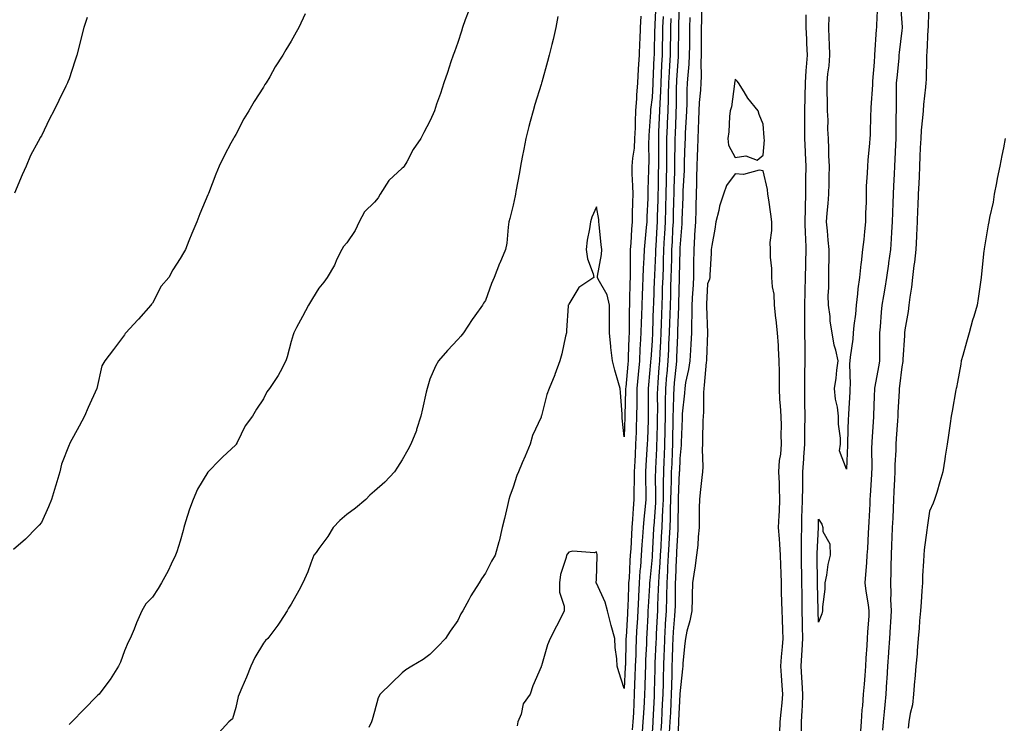
# Model space of a CAD drawing. Units: inches. Extents: x 952643 to 955283, y 7337498 to 7340138.
# Drawn here: x 953910 to 954265, y 7339631 to 7339885 of the extents above; entities that cross this region are included whole.
import ezdxf

# ---------------------------------------------------------------- set-up
doc = ezdxf.new("R2010")
doc.units = ezdxf.units.IN
doc.header["$MEASUREMENT"] = 0
doc.layers.add('Contour_95267337', color=7, linetype='Continuous', true_color=0x6bacf9)

msp = doc.modelspace()

# ---------------------------------------------------------------- linework, layer by layer
at = {"layer": 'Contour_95267337'}
for points in [[(954139.45, 7339890.53, 3310), (954139.04, 7339882.91, 3310), (954139, 7339881.92, 3310), (954138.98, 7339880.99, 3310), (954138.78, 7339872.65, 3310), (954138.77, 7339871.92, 3310), (954138.73, 7339871.24, 3310), (954138.36, 7339862.24, 3310), (954138.35, 7339861.92, 3310), (954138.34, 7339861.63, 3310), (954138.05, 7339856.74, 3310), (954137.55, 7339852.42, 3310), (954137.51, 7339851.92, 3310), (954137.49, 7339851.36, 3310), (954136.93, 7339843.05, 3310), (954136.89, 7339841.92, 3310), (954136.8, 7339840.67, 3310), (954136.9, 7339833.07, 3310), (954136.81, 7339831.92, 3310), (954136.83, 7339830.69, 3310), (954136.58, 7339823.39, 3310), (954136.59, 7339821.92, 3310), (954136.55, 7339820.41, 3310), (954136.2, 7339813.77, 3310), (954136.15, 7339811.92, 3310), (954135.98, 7339809.85, 3310), (954135.41, 7339804.56, 3310), (954135.22, 7339801.92, 3310), (954135.12, 7339798.99, 3310), (954134.84, 7339795.13, 3310), (954134.75, 7339791.92, 3310), (954134.62, 7339788.49, 3310), (954134.46, 7339785.51, 3310), (954134.33, 7339781.92, 3310), (954134.23, 7339778.1, 3310), (954134.12, 7339775.85, 3310), (954134.04, 7339771.92, 3310), (954133.81, 7339767.68, 3310), (954133.71, 7339766.26, 3310), (954133.49, 7339761.92, 3310), (954133.04, 7339756.93, 3310), (954133.04, 7339756.91, 3310), (954132.58, 7339751.92, 3310), (954132.54, 7339747.42, 3310), (954132.52, 7339746.39, 3310), (954132.47, 7339741.92, 3310), (954132.34, 7339737.64, 3310), (954132.29, 7339736.16, 3310), (954132.15, 7339731.92, 3310), (954131.94, 7339728.03, 3310), (954131.86, 7339725.73, 3310), (954131.66, 7339721.92, 3310), (954131.63, 7339718.34, 3310), (954131.52, 7339715.39, 3310), (954131.49, 7339711.92, 3310), (954131.22, 7339708.75, 3310), (954131.01, 7339704.88, 3310), (954130.76, 7339701.92, 3310), (954130.61, 7339699.36, 3310), (954130.36, 7339694.23, 3310), (954130.23, 7339691.92, 3310), (954130.07, 7339689.89, 3310), (954129.76, 7339683.63, 3310), (954129.63, 7339681.92, 3310), (954129.56, 7339680.41, 3310), (954129.32, 7339673.19, 3310), (954129.26, 7339671.92, 3310), (954129.2, 7339670.77, 3310), (954128.69, 7339662.57, 3310), (954128.67, 7339661.92, 3310), (954128.65, 7339661.33, 3310), (954128.45, 7339652.32, 3310), (954128.43, 7339651.92, 3310), (954128.42, 7339651.55, 3310), (954128.05, 7339643.92, 3310), (954126.07, 7339649.93, 3310), (954125.5, 7339651.92, 3310), (954125.34, 7339654.63, 3310), (954124.81, 7339658.68, 3310), (954124.65, 7339661.92, 3310), (954123.32, 7339666.65, 3310), (954123.19, 7339667.06, 3310), (954121.99, 7339671.92, 3310), (954121.13, 7339674.99, 3310), (954118.05, 7339681.83, 3310), (954117.96, 7339681.84, 3310), (954117.95, 7339681.92, 3310), (954117.88, 7339682.08, 3310), (954118.05, 7339683.21, 3310), (954118.31, 7339691.66, 3310), (954118.28, 7339691.92, 3310), (954118.25, 7339692.12, 3310), (954118.05, 7339693.1, 3310), (954117.28, 7339692.7, 3310), (954109.47, 7339693.34, 3310), (954108.05, 7339693.02, 3310), (954107.6, 7339692.37, 3310), (954107.29, 7339691.92, 3310), (954107.14, 7339691.02, 3310), (954105.03, 7339684.94, 3310), (954104.73, 7339681.92, 3310), (954104.72, 7339678.59, 3310), (954106.45, 7339673.52, 3310), (954106.44, 7339671.92, 3310), (954104.83, 7339668.69, 3310), (954103.66, 7339666.31, 3310), (954101.35, 7339661.92, 3310), (954100.34, 7339659.63, 3310), (954098.19, 7339652.05, 3310), (954098.14, 7339651.92, 3310), (954098.11, 7339651.86, 3310), (954098.05, 7339651.68, 3310), (954095.15, 7339644.82, 3310), (954094.16, 7339641.92, 3310), (954091.6, 7339638.37, 3310), (954090.85, 7339634.72, 3310), (954089.76, 7339631.92, 3310), (954089.51, 7339630.46, 3310)], [(954147.83, 7339891.69, 3313), (954147.58, 7339882.38, 3313), (954147.56, 7339881.92, 3313), (954147.56, 7339881.43, 3313), (954147.48, 7339872.49, 3313), (954147.47, 7339871.92, 3313), (954147.43, 7339871.3, 3313), (954146.87, 7339863.1, 3313), (954146.81, 7339861.92, 3313), (954146.76, 7339860.64, 3313), (954146.71, 7339853.25, 3313), (954146.67, 7339851.92, 3313), (954146.61, 7339850.49, 3313), (954146.37, 7339843.6, 3313), (954146.3, 7339841.92, 3313), (954146.29, 7339840.16, 3313), (954146.17, 7339833.8, 3313), (954146.15, 7339831.92, 3313), (954146.11, 7339829.97, 3313), (954145.91, 7339824.06, 3313), (954145.86, 7339821.92, 3313), (954145.8, 7339819.67, 3313), (954145.67, 7339814.3, 3313), (954145.61, 7339811.92, 3313), (954145.47, 7339809.34, 3313), (954145.27, 7339804.71, 3313), (954145.12, 7339801.92, 3313), (954145.02, 7339798.89, 3313), (954144.96, 7339795.01, 3313), (954144.87, 7339791.92, 3313), (954144.76, 7339788.62, 3313), (954144.65, 7339785.31, 3313), (954144.54, 7339781.92, 3313), (954144.43, 7339778.3, 3313), (954144.34, 7339775.63, 3313), (954144.22, 7339771.92, 3313), (954144.04, 7339767.91, 3313), (954143.96, 7339766.01, 3313), (954143.77, 7339761.92, 3313), (954143.37, 7339757.24, 3313), (954143.31, 7339756.66, 3313), (954142.92, 7339751.92, 3313), (954142.84, 7339747.13, 3313), (954142.84, 7339746.71, 3313), (954142.75, 7339741.92, 3313), (954142.66, 7339737.31, 3313), (954142.64, 7339736.51, 3313), (954142.55, 7339731.92, 3313), (954142.37, 7339727.6, 3313), (954142.3, 7339726.17, 3313), (954142.12, 7339721.92, 3313), (954142.05, 7339717.92, 3313), (954142.08, 7339715.95, 3313), (954142.02, 7339711.92, 3313), (954141.87, 7339708.1, 3313), (954141.68, 7339705.55, 3313), (954141.53, 7339701.92, 3313), (954141.35, 7339698.61, 3313), (954141.17, 7339695.04, 3313), (954141.01, 7339691.92, 3313), (954140.86, 7339689.11, 3313), (954140.51, 7339684.38, 3313), (954140.36, 7339681.92, 3313), (954140.31, 7339679.66, 3313), (954140.01, 7339673.89, 3313), (954139.96, 7339671.92, 3313), (954139.85, 7339670.12, 3313), (954139.59, 7339663.46, 3313), (954139.5, 7339661.92, 3313), (954139.45, 7339660.52, 3313), (954139.11, 7339652.98, 3313), (954139.08, 7339651.92, 3313), (954139.05, 7339650.92, 3313), (954138.85, 7339642.72, 3313), (954138.83, 7339641.92, 3313), (954138.79, 7339641.18, 3313), (954138.34, 7339632.21, 3313), (954138.32, 7339631.92, 3313), (954138.31, 7339631.66, 3313), (954138.05, 7339628.1, 3313)], [(954155.86, 7339889.73, 3315), (954155.84, 7339884.13, 3315), (954155.79, 7339881.92, 3315), (954155.76, 7339879.64, 3315), (954155.72, 7339874.25, 3315), (954155.69, 7339871.92, 3315), (954155.59, 7339869.46, 3315), (954155.72, 7339864.25, 3315), (954155.62, 7339861.92, 3315), (954155.48, 7339859.35, 3315), (954155.08, 7339854.89, 3315), (954154.93, 7339851.92, 3315), (954154.79, 7339848.66, 3315), (954154.67, 7339845.3, 3315), (954154.52, 7339841.92, 3315), (954154.42, 7339838.29, 3315), (954154.35, 7339835.62, 3315), (954154.24, 7339831.92, 3315), (954154.11, 7339827.98, 3315), (954154.09, 7339825.89, 3315), (954153.95, 7339821.92, 3315), (954153.81, 7339817.68, 3315), (954153.78, 7339816.19, 3315), (954153.65, 7339811.92, 3315), (954153.4, 7339807.27, 3315), (954153.38, 7339806.59, 3315), (954153.12, 7339801.92, 3315), (954153.03, 7339796.94, 3315), (954153.03, 7339796.9, 3315), (954152.93, 7339791.92, 3315), (954152.7, 7339787.27, 3315), (954152.66, 7339786.53, 3315), (954152.42, 7339781.92, 3315), (954152.4, 7339777.58, 3315), (954152.32, 7339776.18, 3315), (954152.28, 7339771.92, 3315), (954152.03, 7339767.94, 3315), (954151.86, 7339765.72, 3315), (954151.61, 7339761.92, 3315), (954151.18, 7339758.79, 3315), (954150.15, 7339754.02, 3315), (954149.82, 7339751.92, 3315), (954149.73, 7339750.24, 3315), (954148.96, 7339742.83, 3315), (954148.91, 7339741.92, 3315), (954148.88, 7339741.09, 3315), (954148.55, 7339732.42, 3315), (954148.53, 7339731.92, 3315), (954148.52, 7339731.46, 3315), (954148.05, 7339726.72, 3315), (954147.89, 7339722.08, 3315), (954147.88, 7339721.92, 3315), (954147.88, 7339721.75, 3315), (954147.46, 7339712.51, 3315), (954147.45, 7339711.92, 3315), (954147.42, 7339711.3, 3315), (954147.37, 7339702.6, 3315), (954147.34, 7339701.92, 3315), (954147.3, 7339701.17, 3315), (954146.89, 7339693.08, 3315), (954146.83, 7339691.92, 3315), (954146.76, 7339690.63, 3315), (954146.52, 7339683.46, 3315), (954146.43, 7339681.92, 3315), (954146.38, 7339680.25, 3315), (954146.35, 7339673.62, 3315), (954146.3, 7339671.92, 3315), (954146.18, 7339670.05, 3315), (954145.7, 7339664.27, 3315), (954145.55, 7339661.92, 3315), (954145.46, 7339659.33, 3315), (954145.34, 7339654.63, 3315), (954145.24, 7339651.92, 3315), (954145.17, 7339649.04, 3315), (954145.05, 7339644.91, 3315), (954144.98, 7339641.92, 3315), (954144.83, 7339638.7, 3315), (954144.67, 7339635.3, 3315), (954144.51, 7339631.92, 3315), (954144.26, 7339628.13, 3315)], [(954219.27, 7339890.7, 3314), (954218.86, 7339882.73, 3314), (954218.87, 7339881.92, 3314), (954218.79, 7339881.17, 3314), (954218.21, 7339872.08, 3314), (954218.2, 7339871.92, 3314), (954218.19, 7339871.79, 3314), (954218.05, 7339869.45, 3314), (954217.45, 7339862.52, 3314), (954217.42, 7339861.92, 3314), (954217.42, 7339861.3, 3314), (954216.93, 7339853.05, 3314), (954216.92, 7339851.92, 3314), (954216.79, 7339850.66, 3314), (954216.67, 7339843.3, 3314), (954216.51, 7339841.92, 3314), (954216.36, 7339840.24, 3314), (954215.83, 7339834.14, 3314), (954215.64, 7339831.92, 3314), (954215.58, 7339829.45, 3314), (954215.22, 7339824.76, 3314), (954215.15, 7339821.92, 3314), (954215.19, 7339819.06, 3314), (954214.97, 7339815, 3314), (954215, 7339811.92, 3314), (954214.6, 7339808.48, 3314), (954214.38, 7339805.59, 3314), (954213.92, 7339801.92, 3314), (954213.36, 7339797.23, 3314), (954213.26, 7339796.7, 3314), (954212.76, 7339791.92, 3314), (954212.22, 7339787.76, 3314), (954212.08, 7339785.95, 3314), (954211.6, 7339781.92, 3314), (954211.29, 7339778.68, 3314), (954210.76, 7339774.63, 3314), (954210.48, 7339771.92, 3314), (954210.33, 7339769.65, 3314), (954209.4, 7339763.26, 3314), (954209.29, 7339761.92, 3314), (954209.17, 7339760.8, 3314), (954209.48, 7339753.34, 3314), (954209.36, 7339751.92, 3314), (954209.3, 7339750.67, 3314), (954208.83, 7339742.7, 3314), (954208.79, 7339741.92, 3314), (954208.75, 7339741.21, 3314), (954208.47, 7339732.34, 3314), (954208.45, 7339731.92, 3314), (954208.44, 7339731.52, 3314), (954208.05, 7339722.88, 3314)], [(954227.46, 7339891.33, 3315), (954228.05, 7339883.53, 3315), (954228.18, 7339882.05, 3315), (954228.18, 7339881.92, 3315), (954228.17, 7339881.8, 3315), (954228.05, 7339880.86, 3315), (954227.1, 7339872.87, 3315), (954227.01, 7339871.92, 3315), (954226.93, 7339870.79, 3315), (954226.2, 7339863.77, 3315), (954226.06, 7339861.92, 3315), (954226.01, 7339859.88, 3315), (954226, 7339853.97, 3315), (954225.95, 7339851.92, 3315), (954225.94, 7339849.81, 3315), (954225.93, 7339844.04, 3315), (954225.91, 7339841.92, 3315), (954225.79, 7339839.66, 3315), (954225.53, 7339834.44, 3315), (954225.39, 7339831.92, 3315), (954225.26, 7339829.12, 3315), (954225.07, 7339824.9, 3315), (954224.92, 7339821.92, 3315), (954224.78, 7339818.65, 3315), (954224.64, 7339815.33, 3315), (954224.5, 7339811.92, 3315), (954224.28, 7339808.15, 3315), (954224.16, 7339805.81, 3315), (954223.94, 7339801.92, 3315), (954223.25, 7339797.12, 3315), (954223.2, 7339796.77, 3315), (954222.48, 7339791.92, 3315), (954221.88, 7339788.09, 3315), (954221.42, 7339785.28, 3315), (954220.88, 7339781.92, 3315), (954220.61, 7339779.36, 3315), (954220.28, 7339774.14, 3315), (954220.05, 7339771.92, 3315), (954220.01, 7339769.96, 3315), (954219.98, 7339763.86, 3315), (954219.94, 7339761.92, 3315), (954219.7, 7339760.27, 3315), (954218.16, 7339752.03, 3315), (954218.15, 7339751.92, 3315), (954218.14, 7339751.83, 3315), (954218.05, 7339749.2, 3315), (954217.81, 7339742.16, 3315), (954217.8, 7339741.92, 3315), (954217.79, 7339741.66, 3315), (954217.23, 7339732.74, 3315), (954217.19, 7339731.92, 3315), (954217.17, 7339731.04, 3315), (954217.18, 7339722.78, 3315), (954217.16, 7339721.92, 3315), (954217.11, 7339720.98, 3315), (954216.62, 7339713.35, 3315), (954216.54, 7339711.92, 3315), (954216.49, 7339710.36, 3315), (954216.1, 7339703.87, 3315), (954216.05, 7339701.92, 3315), (954215.91, 7339699.79, 3315), (954215.64, 7339694.33, 3315), (954215.49, 7339691.92, 3315), (954215.29, 7339689.15, 3315), (954214.97, 7339685, 3315), (954214.74, 7339681.92, 3315), (954215.05, 7339678.92, 3315), (954215.96, 7339674.01, 3315), (954216.21, 7339671.92, 3315), (954216.12, 7339669.99, 3315), (954215.7, 7339664.27, 3315), (954215.59, 7339661.92, 3315), (954215.48, 7339659.35, 3315), (954215.12, 7339654.85, 3315), (954215, 7339651.92, 3315), (954214.72, 7339648.59, 3315), (954214.46, 7339645.51, 3315), (954214.14, 7339641.92, 3315), (954213.83, 7339637.7, 3315), (954213.68, 7339636.28, 3315), (954213.37, 7339631.92, 3315), (954213.01, 7339626.96, 3315)], [(954237.76, 7339891.62, 3316), (954237.47, 7339882.49, 3316), (954237.49, 7339881.92, 3316), (954237.44, 7339881.31, 3316), (954237.05, 7339872.92, 3316), (954236.96, 7339871.92, 3316), (954236.88, 7339870.75, 3316), (954236.75, 7339863.22, 3316), (954236.65, 7339861.92, 3316), (954236.56, 7339860.43, 3316), (954235.82, 7339854.15, 3316), (954235.7, 7339851.92, 3316), (954235.54, 7339849.42, 3316), (954235.03, 7339844.94, 3316), (954234.87, 7339841.92, 3316), (954234.7, 7339838.58, 3316), (954234.56, 7339835.4, 3316), (954234.4, 7339831.92, 3316), (954234.23, 7339828.11, 3316), (954234.13, 7339825.83, 3316), (954233.97, 7339821.92, 3316), (954233.78, 7339817.65, 3316), (954233.71, 7339816.25, 3316), (954233.54, 7339811.92, 3316), (954233.31, 7339807.18, 3316), (954233.29, 7339806.68, 3316), (954233.07, 7339801.92, 3316), (954232.55, 7339797.42, 3316), (954232.39, 7339796.25, 3316), (954231.86, 7339791.92, 3316), (954231.52, 7339788.45, 3316), (954230.9, 7339784.77, 3316), (954230.59, 7339781.92, 3316), (954230.34, 7339779.63, 3316), (954229.18, 7339773.05, 3316), (954229.05, 7339771.92, 3316), (954228.99, 7339770.98, 3316), (954228.43, 7339762.31, 3316), (954228.41, 7339761.92, 3316), (954228.38, 7339761.59, 3316), (954228.05, 7339759.77, 3316), (954227.23, 7339752.74, 3316), (954227.1, 7339751.92, 3316), (954227.05, 7339750.92, 3316), (954226.6, 7339743.36, 3316), (954226.55, 7339741.92, 3316), (954226.45, 7339740.31, 3316), (954226.06, 7339733.92, 3316), (954225.93, 7339731.92, 3316), (954225.86, 7339729.74, 3316), (954225.55, 7339724.42, 3316), (954225.48, 7339721.92, 3316), (954225.35, 7339719.22, 3316), (954225.19, 7339714.78, 3316), (954225.05, 7339711.92, 3316), (954224.9, 7339708.77, 3316), (954224.76, 7339705.21, 3316), (954224.6, 7339701.92, 3316), (954224.44, 7339698.31, 3316), (954224.34, 7339695.64, 3316), (954224.16, 7339691.92, 3316), (954224.05, 7339687.91, 3316), (954224.07, 7339685.9, 3316), (954223.94, 7339681.92, 3316), (954224.13, 7339678.01, 3316), (954223.99, 7339675.98, 3316), (954224.15, 7339671.92, 3316), (954223.91, 7339667.77, 3316), (954223.8, 7339666.17, 3316), (954223.54, 7339661.92, 3316), (954223.23, 7339657.1, 3316), (954223.21, 7339656.77, 3316), (954222.88, 7339651.92, 3316), (954222.6, 7339647.37, 3316), (954222.53, 7339646.4, 3316), (954222.24, 7339641.92, 3316), (954221.9, 7339638.07, 3316), (954221.68, 7339635.55, 3316), (954221.36, 7339631.92, 3316), (954221.09, 7339628.88, 3316)], [(954013.12, 7339886.86, 3306), (954010.81, 7339881.92, 3306), (954009.79, 7339880.19, 3306), (954008.05, 7339876.93, 3306), (954006.15, 7339873.82, 3306), (954005.09, 7339871.92, 3306), (954002.3, 7339867.67, 3306), (954000.32, 7339864.18, 3306), (953998.98, 7339861.92, 3306), (953998.61, 7339861.37, 3306), (953998.05, 7339860.44, 3306), (953994.67, 7339855.3, 3306), (953992.76, 7339851.92, 3306), (953990.97, 7339849.01, 3306), (953988.05, 7339843.31, 3306), (953987.51, 7339842.46, 3306), (953987.23, 7339841.92, 3306), (953986.31, 7339840.19, 3306), (953984, 7339835.97, 3306), (953982.07, 7339831.92, 3306), (953980.88, 7339829.09, 3306), (953978.24, 7339822.1, 3306), (953978.16, 7339821.92, 3306), (953978.13, 7339821.84, 3306), (953978.05, 7339821.6, 3306), (953975.19, 7339814.79, 3306), (953974.09, 7339811.92, 3306), (953972.29, 7339807.68, 3306), (953971.23, 7339805.11, 3306), (953969.92, 7339801.92, 3306), (953969.21, 7339800.75, 3306), (953968.05, 7339798.73, 3306), (953965.38, 7339794.59, 3306), (953963.94, 7339791.92, 3306), (953961.26, 7339788.71, 3306), (953958.05, 7339782.63, 3306), (953957.73, 7339782.24, 3306), (953957.46, 7339781.92, 3306), (953953.04, 7339776.93, 3306), (953952.84, 7339776.7, 3306), (953948.53, 7339771.92, 3306), (953948.29, 7339771.67, 3306), (953948.05, 7339771.29, 3306), (953943.98, 7339765.99, 3306), (953940.95, 7339761.92, 3306), (953939.85, 7339760.12, 3306), (953938.05, 7339751.92, 3306), (953934.94, 7339745.03, 3306), (953933.6, 7339741.92, 3306), (953931.61, 7339738.36, 3306), (953928.36, 7339732.23, 3306), (953928.2, 7339731.92, 3306), (953928.14, 7339731.83, 3306), (953928.05, 7339731.67, 3306), (953925.3, 7339724.68, 3306), (953924.66, 7339721.92, 3306), (953923.28, 7339717.16, 3306), (953923.19, 7339716.79, 3306), (953921.74, 7339711.92, 3306), (953920.63, 7339709.34, 3306), (953918.05, 7339703.65, 3306), (953917.25, 7339702.72, 3306), (953916.42, 7339701.92, 3306), (953912.31, 7339697.66, 3306), (953908.05, 7339693.93, 3306)], [(953934.51, 7339885.46, 3305), (953933.37, 7339881.92, 3305), (953932.28, 7339877.7, 3305), (953931.79, 7339875.66, 3305), (953930.85, 7339871.92, 3305), (953930.16, 7339869.81, 3305), (953928.05, 7339863.43, 3305), (953927.63, 7339862.34, 3305), (953927.44, 7339861.92, 3305), (953926.86, 7339860.73, 3305), (953924.33, 7339855.64, 3305), (953922.52, 7339851.92, 3305), (953920.98, 7339848.99, 3305), (953918.05, 7339842.9, 3305), (953917.67, 7339842.3, 3305), (953917.49, 7339841.92, 3305), (953916.94, 7339840.81, 3305), (953914.16, 7339835.81, 3305), (953912.62, 7339831.92, 3305), (953911.13, 7339828.84, 3305), (953908.32, 7339822.19, 3305)], [(954071.99, 7339887.98, 3307), (954070.78, 7339884.65, 3307), (954069.78, 7339881.92, 3307), (954069.35, 7339880.62, 3307), (954068.05, 7339876.48, 3307), (954066.85, 7339873.13, 3307), (954066.43, 7339871.92, 3307), (954065.6, 7339869.47, 3307), (954064.31, 7339865.66, 3307), (954063.07, 7339861.92, 3307), (954061.82, 7339858.15, 3307), (954060.46, 7339854.33, 3307), (954059.63, 7339851.92, 3307), (954059.19, 7339850.78, 3307), (954058.05, 7339848.16, 3307), (954055.87, 7339844.1, 3307), (954054.78, 7339841.92, 3307), (954051.98, 7339837.99, 3307), (954049.67, 7339833.54, 3307), (954048.75, 7339831.92, 3307), (954048.43, 7339831.54, 3307), (954048.05, 7339831.22, 3307), (954043.2, 7339826.78, 3307), (954040.15, 7339821.92, 3307), (954039.4, 7339820.57, 3307), (954038.05, 7339819.06, 3307), (954034.48, 7339815.49, 3307), (954032.53, 7339811.92, 3307), (954031.13, 7339808.84, 3307), (954028.05, 7339804.31, 3307), (954026.95, 7339803.02, 3307), (954026.3, 7339801.92, 3307), (954024.55, 7339798.43, 3307), (954023.62, 7339796.35, 3307), (954021, 7339791.92, 3307), (954019.82, 7339790.15, 3307), (954018.05, 7339788.06, 3307), (954015.68, 7339784.29, 3307), (954014.24, 7339781.92, 3307), (954012.15, 7339777.82, 3307), (954009.97, 7339773.84, 3307), (954008.95, 7339771.92, 3307), (954008.78, 7339771.19, 3307), (954008.05, 7339768.81, 3307), (954006.59, 7339763.37, 3307), (954006.14, 7339761.92, 3307), (954004.04, 7339757.91, 3307), (954003.42, 7339756.55, 3307), (954000.2, 7339751.92, 3307), (953999.22, 7339750.75, 3307), (953998.05, 7339748.17, 3307), (953995.54, 7339744.43, 3307), (953994.08, 7339741.92, 3307), (953991.48, 7339738.5, 3307), (953988.58, 7339732.45, 3307), (953988.28, 7339731.92, 3307), (953988.19, 7339731.78, 3307), (953988.05, 7339731.65, 3307), (953983.31, 7339727.18, 3307), (953983.04, 7339726.93, 3307), (953982.34, 7339726.21, 3307), (953978.15, 7339721.92, 3307), (953978.1, 7339721.88, 3307), (953978.05, 7339721.82, 3307), (953974.32, 7339715.65, 3307), (953972.74, 7339711.92, 3307), (953971.45, 7339708.52, 3307), (953970.03, 7339703.91, 3307), (953969.36, 7339701.92, 3307), (953969.13, 7339700.84, 3307), (953968.05, 7339696.92, 3307), (953966.85, 7339693.13, 3307), (953966.35, 7339691.92, 3307), (953964.79, 7339688.65, 3307), (953963.73, 7339686.24, 3307), (953961.29, 7339681.92, 3307), (953960.09, 7339679.88, 3307), (953958.05, 7339676.81, 3307), (953955.63, 7339674.34, 3307), (953954.2, 7339671.92, 3307), (953952.37, 7339667.6, 3307), (953951.46, 7339665.33, 3307), (953950.05, 7339661.92, 3307), (953949.38, 7339660.59, 3307), (953948.05, 7339657.46, 3307), (953946.56, 7339653.41, 3307), (953945.85, 7339651.92, 3307), (953942.79, 7339647.18, 3307), (953941.23, 7339645.1, 3307), (953938.9, 7339641.92, 3307), (953938.45, 7339641.52, 3307), (953938.05, 7339641.17, 3307), (953933.44, 7339636.52, 3307), (953929.06, 7339631.92, 3307), (953928.52, 7339631.45, 3307), (953928.05, 7339631, 3307)], [(954104.09, 7339885.88, 3308), (954103.35, 7339881.92, 3308), (954102.4, 7339877.57, 3308), (954101.92, 7339875.79, 3308), (954101, 7339871.92, 3308), (954100.36, 7339869.61, 3308), (954098.29, 7339862.16, 3308), (954098.23, 7339861.92, 3308), (954098.19, 7339861.79, 3308), (954098.05, 7339861.35, 3308), (954095.86, 7339854.11, 3308), (954095.24, 7339851.92, 3308), (954094.19, 7339848.06, 3308), (954093.67, 7339846.3, 3308), (954092.56, 7339841.92, 3308), (954091.86, 7339838.11, 3308), (954091.31, 7339835.18, 3308), (954090.72, 7339831.92, 3308), (954090.3, 7339829.67, 3308), (954089, 7339822.87, 3308), (954088.82, 7339821.92, 3308), (954088.69, 7339821.28, 3308), (954088.05, 7339817.88, 3308), (954086.86, 7339813.12, 3308), (954086.5, 7339811.92, 3308), (954086.19, 7339810.06, 3308), (954085.74, 7339804.23, 3308), (954085.28, 7339801.92, 3308), (954083.2, 7339797.07, 3308), (954083.11, 7339796.87, 3308), (954081.17, 7339791.92, 3308), (954080.24, 7339789.73, 3308), (954078.05, 7339783.62, 3308), (954077.33, 7339782.64, 3308), (954076.93, 7339781.92, 3308), (954074.2, 7339778.07, 3308), (954073.24, 7339776.73, 3308), (954070.1, 7339771.92, 3308), (954069.19, 7339770.78, 3308), (954068.05, 7339769.59, 3308), (954064.4, 7339765.57, 3308), (954061.11, 7339761.92, 3308), (954060.04, 7339759.92, 3308), (954058.05, 7339755.27, 3308), (954057.27, 7339752.7, 3308), (954056.98, 7339751.92, 3308), (954056.69, 7339750.56, 3308), (954055.34, 7339744.63, 3308), (954054.8, 7339741.92, 3308), (954053.24, 7339737.11, 3308), (954053.17, 7339736.81, 3308), (954051.16, 7339731.92, 3308), (954050.08, 7339729.89, 3308), (954048.05, 7339726.29, 3308), (954046.38, 7339723.59, 3308), (954045.33, 7339721.92, 3308), (954041.76, 7339718.21, 3308), (954038.05, 7339714.94, 3308), (954036.41, 7339713.56, 3308), (954034.89, 7339711.92, 3308), (954031.18, 7339708.79, 3308), (954028.05, 7339706.51, 3308), (954025.54, 7339704.42, 3308), (954023.16, 7339701.92, 3308), (954021.29, 7339698.67, 3308), (954018.05, 7339694.26, 3308), (954017.06, 7339692.91, 3308), (954016.26, 7339691.92, 3308), (954015.11, 7339688.98, 3308), (954014.02, 7339685.96, 3308), (954012.25, 7339681.92, 3308), (954010.78, 7339679.19, 3308), (954008.05, 7339674.33, 3308), (954007.13, 7339672.84, 3308), (954006.63, 7339671.92, 3308), (954003.94, 7339667.81, 3308), (954003.26, 7339666.71, 3308), (953999.59, 7339661.92, 3308), (953998.82, 7339661.15, 3308), (953998.05, 7339660.23, 3308), (953994.9, 7339655.07, 3308), (953993.46, 7339651.92, 3308), (953991.99, 7339647.99, 3308), (953990.24, 7339644.11, 3308), (953989.32, 7339641.92, 3308), (953988.94, 7339641.03, 3308), (953988.05, 7339637.13, 3308), (953986.95, 7339633.02, 3308), (953985.57, 7339631.92, 3308), (953982.04, 7339627.93, 3308)], [(954134.01, 7339885.96, 3309), (954133.76, 7339881.92, 3309), (954133.6, 7339877.46, 3309), (954133.54, 7339876.43, 3309), (954133.37, 7339871.92, 3309), (954133.1, 7339866.97, 3309), (954133.1, 7339866.88, 3309), (954132.84, 7339861.92, 3309), (954132.47, 7339857.5, 3309), (954132.42, 7339856.29, 3309), (954132.07, 7339851.92, 3309), (954131.93, 7339848.04, 3309), (954131.92, 7339845.79, 3309), (954131.78, 7339841.92, 3309), (954131.56, 7339838.41, 3309), (954131.02, 7339834.89, 3309), (954130.79, 7339831.92, 3309), (954130.82, 7339829.15, 3309), (954131.05, 7339824.92, 3309), (954131.08, 7339821.92, 3309), (954130.98, 7339818.99, 3309), (954130.94, 7339814.82, 3309), (954130.85, 7339811.92, 3309), (954130.65, 7339809.32, 3309), (954130.4, 7339804.27, 3309), (954130.22, 7339801.92, 3309), (954130.16, 7339799.82, 3309), (954130.23, 7339794.1, 3309), (954130.16, 7339791.92, 3309), (954130.09, 7339789.88, 3309), (954129.97, 7339783.85, 3309), (954129.91, 7339781.92, 3309), (954129.87, 7339780.11, 3309), (954129.87, 7339773.74, 3309), (954129.83, 7339771.92, 3309), (954129.74, 7339770.24, 3309), (954129.51, 7339763.38, 3309), (954129.44, 7339761.92, 3309), (954129.32, 7339760.65, 3309), (954128.56, 7339752.42, 3309), (954128.51, 7339751.92, 3309), (954128.5, 7339751.47, 3309), (954128.27, 7339742.14, 3309), (954128.27, 7339741.92, 3309), (954128.26, 7339741.7, 3309), (954128.05, 7339734.47, 3309), (954127.31, 7339741.18, 3309), (954127.32, 7339741.92, 3309), (954127.26, 7339742.71, 3309), (954126.63, 7339750.5, 3309), (954126.52, 7339751.92, 3309), (954125.96, 7339754.01, 3309), (954124.62, 7339758.49, 3309), (954123.76, 7339761.92, 3309), (954123.26, 7339766.71, 3309), (954123.22, 7339767.09, 3309), (954122.7, 7339771.92, 3309), (954122.74, 7339776.6, 3309), (954122.75, 7339777.23, 3309), (954122.78, 7339781.92, 3309), (954121.83, 7339785.7, 3309), (954118.67, 7339791.3, 3309), (954118.41, 7339791.92, 3309), (954118.46, 7339792.33, 3309), (954119.79, 7339800.18, 3309), (954119.96, 7339801.92, 3309), (954119.74, 7339803.61, 3309), (954119.06, 7339810.91, 3309), (954118.93, 7339811.92, 3309), (954118.85, 7339812.72, 3309), (954118.05, 7339817.27, 3309), (954116.42, 7339813.55, 3309), (954115.84, 7339811.92, 3309), (954115.54, 7339809.42, 3309), (954114.7, 7339805.27, 3309), (954114.37, 7339801.92, 3309), (954114.76, 7339798.62, 3309), (954116.83, 7339793.15, 3309), (954117.05, 7339791.92, 3309), (954111.65, 7339788.32, 3309), (954108.05, 7339782.28, 3309), (954107.91, 7339782.06, 3309), (954107.87, 7339781.92, 3309), (954107.86, 7339781.73, 3309), (954107.22, 7339772.75, 3309), (954107.19, 7339771.92, 3309), (954106.91, 7339770.77, 3309), (954105.53, 7339764.43, 3309), (954104.87, 7339761.92, 3309), (954103.03, 7339756.94, 3309), (954102.99, 7339756.87, 3309), (954101.03, 7339751.92, 3309), (954100.16, 7339749.81, 3309), (954098.21, 7339742.08, 3309), (954098.16, 7339741.92, 3309), (954098.13, 7339741.84, 3309), (954098.05, 7339741.65, 3309), (954094.96, 7339735.01, 3309), (954094.1, 7339731.92, 3309), (954092.36, 7339727.61, 3309), (954091.32, 7339725.19, 3309), (954089.95, 7339721.92, 3309), (954089.34, 7339720.63, 3309), (954088.05, 7339716.37, 3309), (954086.82, 7339713.16, 3309), (954086.43, 7339711.92, 3309), (954085.92, 7339709.79, 3309), (954084.9, 7339705.07, 3309), (954084.1, 7339701.92, 3309), (954082.97, 7339697, 3309), (954082.88, 7339696.75, 3309), (954081.5, 7339691.92, 3309), (954080.25, 7339689.73, 3309), (954078.05, 7339685.43, 3309), (954076.61, 7339683.36, 3309), (954075.72, 7339681.92, 3309), (954072.72, 7339677.25, 3309), (954072.01, 7339675.88, 3309), (954069.83, 7339671.92, 3309), (954069.19, 7339670.77, 3309), (954068.05, 7339668.42, 3309), (954065.36, 7339664.61, 3309), (954063.61, 7339661.92, 3309), (954060.91, 7339659.06, 3309), (954058.05, 7339656.19, 3309), (954055.58, 7339654.39, 3309), (954051.51, 7339651.92, 3309), (954049.33, 7339650.64, 3309), (954048.05, 7339649.56, 3309), (954044.15, 7339645.82, 3309), (954040.12, 7339641.92, 3309), (954039.42, 7339640.55, 3309), (954038.05, 7339635.67, 3309), (954037.28, 7339632.69, 3309), (954036.96, 7339631.92, 3309), (954036.06, 7339629.93, 3309)], [(954142.01, 7339885.88, 3311), (954141.85, 7339881.92, 3311), (954141.79, 7339878.18, 3311), (954141.73, 7339875.6, 3311), (954141.67, 7339871.92, 3311), (954141.48, 7339868.49, 3311), (954141.34, 7339865.22, 3311), (954141.17, 7339861.92, 3311), (954141.07, 7339858.9, 3311), (954140.82, 7339854.69, 3311), (954140.73, 7339851.92, 3311), (954140.63, 7339849.34, 3311), (954140.43, 7339844.31, 3311), (954140.34, 7339841.92, 3311), (954140.34, 7339839.64, 3311), (954140.36, 7339834.24, 3311), (954140.35, 7339831.92, 3311), (954140.3, 7339829.67, 3311), (954140.2, 7339824.07, 3311), (954140.15, 7339821.92, 3311), (954140.09, 7339819.87, 3311), (954139.93, 7339813.8, 3311), (954139.89, 7339811.92, 3311), (954139.79, 7339810.18, 3311), (954139.38, 7339803.25, 3311), (954139.31, 7339801.92, 3311), (954139.27, 7339800.7, 3311), (954138.91, 7339792.78, 3311), (954138.89, 7339791.92, 3311), (954138.86, 7339791.11, 3311), (954138.54, 7339782.41, 3311), (954138.53, 7339781.92, 3311), (954138.51, 7339781.46, 3311), (954138.2, 7339772.06, 3311), (954138.18, 7339771.79, 3311), (954138.05, 7339769.19, 3311), (954137.58, 7339762.39, 3311), (954137.55, 7339761.92, 3311), (954137.5, 7339761.38, 3311), (954136.78, 7339753.19, 3311), (954136.66, 7339751.92, 3311), (954136.64, 7339750.52, 3311), (954136.69, 7339743.28, 3311), (954136.68, 7339741.92, 3311), (954136.63, 7339740.5, 3311), (954136.38, 7339733.59, 3311), (954136.32, 7339731.92, 3311), (954136.22, 7339730.09, 3311), (954135.8, 7339724.17, 3311), (954135.69, 7339721.92, 3311), (954135.67, 7339719.54, 3311), (954135.77, 7339714.19, 3311), (954135.76, 7339711.92, 3311), (954135.55, 7339709.42, 3311), (954135.04, 7339704.92, 3311), (954134.81, 7339701.92, 3311), (954134.59, 7339698.46, 3311), (954134.39, 7339695.58, 3311), (954134.17, 7339691.92, 3311), (954133.86, 7339687.73, 3311), (954133.71, 7339686.26, 3311), (954133.4, 7339681.92, 3311), (954133.17, 7339677.04, 3311), (954133.16, 7339676.81, 3311), (954132.93, 7339671.92, 3311), (954132.68, 7339667.29, 3311), (954132.63, 7339666.51, 3311), (954132.39, 7339661.92, 3311), (954132.23, 7339657.75, 3311), (954132.19, 7339656.06, 3311), (954132.03, 7339651.92, 3311), (954131.89, 7339648.08, 3311), (954131.77, 7339645.64, 3311), (954131.63, 7339641.92, 3311), (954131.46, 7339638.51, 3311), (954131.34, 7339635.21, 3311), (954131.18, 7339631.92, 3311), (954130.95, 7339629.02, 3311)], [(954144.84, 7339885.13, 3312), (954144.71, 7339881.92, 3312), (954144.65, 7339878.52, 3312), (954144.62, 7339875.34, 3312), (954144.57, 7339871.92, 3312), (954144.37, 7339868.23, 3312), (954144.19, 7339865.77, 3312), (954143.99, 7339861.92, 3312), (954143.85, 7339857.72, 3312), (954143.84, 7339856.13, 3312), (954143.7, 7339851.92, 3312), (954143.53, 7339847.4, 3312), (954143.5, 7339846.47, 3312), (954143.32, 7339841.92, 3312), (954143.29, 7339837.16, 3312), (954143.28, 7339836.69, 3312), (954143.26, 7339831.92, 3312), (954143.13, 7339827, 3312), (954143.13, 7339826.85, 3312), (954143, 7339821.92, 3312), (954142.87, 7339817.09, 3312), (954142.86, 7339816.74, 3312), (954142.75, 7339811.92, 3312), (954142.51, 7339807.46, 3312), (954142.44, 7339806.31, 3312), (954142.21, 7339801.92, 3312), (954142.09, 7339797.88, 3312), (954142, 7339795.87, 3312), (954141.88, 7339791.92, 3312), (954141.75, 7339788.22, 3312), (954141.65, 7339785.52, 3312), (954141.54, 7339781.92, 3312), (954141.43, 7339778.55, 3312), (954141.31, 7339775.18, 3312), (954141.2, 7339771.92, 3312), (954141.07, 7339768.9, 3312), (954140.85, 7339764.72, 3312), (954140.73, 7339761.92, 3312), (954140.52, 7339759.45, 3312), (954140.16, 7339754.03, 3312), (954139.98, 7339751.92, 3312), (954139.95, 7339750.02, 3312), (954139.97, 7339743.85, 3312), (954139.94, 7339741.92, 3312), (954139.91, 7339740.06, 3312), (954139.75, 7339733.61, 3312), (954139.71, 7339731.92, 3312), (954139.64, 7339730.32, 3312), (954139.29, 7339723.16, 3312), (954139.24, 7339721.92, 3312), (954139.22, 7339720.75, 3312), (954139.33, 7339713.2, 3312), (954139.31, 7339711.92, 3312), (954139.26, 7339710.71, 3312), (954138.65, 7339702.51, 3312), (954138.62, 7339701.92, 3312), (954138.59, 7339701.38, 3312), (954138.11, 7339691.97, 3312), (954138.1, 7339691.92, 3312), (954138.1, 7339691.87, 3312), (954138.05, 7339691.21, 3312), (954137.23, 7339682.75, 3312), (954137.17, 7339681.92, 3312), (954137.12, 7339680.99, 3312), (954136.66, 7339673.31, 3312), (954136.59, 7339671.92, 3312), (954136.52, 7339670.38, 3312), (954136.2, 7339663.77, 3312), (954136.11, 7339661.92, 3312), (954136.03, 7339659.9, 3312), (954135.73, 7339654.24, 3312), (954135.64, 7339651.92, 3312), (954135.55, 7339649.42, 3312), (954135.4, 7339644.56, 3312), (954135.31, 7339641.92, 3312), (954135.17, 7339639.03, 3312), (954134.92, 7339635.05, 3312), (954134.78, 7339631.92, 3312), (954134.5, 7339628.37, 3312)], [(954151.64, 7339885.51, 3314), (954151.57, 7339881.92, 3314), (954151.53, 7339878.44, 3314), (954151.49, 7339875.35, 3314), (954151.45, 7339871.92, 3314), (954151.31, 7339868.65, 3314), (954150.89, 7339864.76, 3314), (954150.76, 7339861.92, 3314), (954150.63, 7339859.34, 3314), (954150.57, 7339854.44, 3314), (954150.45, 7339851.92, 3314), (954150.34, 7339849.62, 3314), (954150.03, 7339843.91, 3314), (954149.94, 7339841.92, 3314), (954149.9, 7339840.08, 3314), (954149.68, 7339833.56, 3314), (954149.64, 7339831.92, 3314), (954149.58, 7339830.38, 3314), (954149.2, 7339823.08, 3314), (954149.16, 7339821.92, 3314), (954149.13, 7339820.84, 3314), (954148.79, 7339812.66, 3314), (954148.76, 7339811.92, 3314), (954148.73, 7339811.24, 3314), (954148.05, 7339802.56, 3314), (954148.02, 7339801.95, 3314), (954148.02, 7339801.92, 3314), (954148.02, 7339801.89, 3314), (954147.86, 7339792.11, 3314), (954147.84, 7339791.72, 3314), (954147.56, 7339782.4, 3314), (954147.55, 7339781.92, 3314), (954147.53, 7339781.4, 3314), (954147.27, 7339772.7, 3314), (954147.24, 7339771.92, 3314), (954147.2, 7339771.07, 3314), (954146.87, 7339763.1, 3314), (954146.81, 7339761.92, 3314), (954146.7, 7339760.57, 3314), (954146.03, 7339753.94, 3314), (954145.86, 7339751.92, 3314), (954145.82, 7339749.69, 3314), (954145.61, 7339744.37, 3314), (954145.56, 7339741.92, 3314), (954145.51, 7339739.38, 3314), (954145.44, 7339734.53, 3314), (954145.39, 7339731.92, 3314), (954145.28, 7339729.14, 3314), (954145.13, 7339724.84, 3314), (954145, 7339721.92, 3314), (954144.95, 7339718.82, 3314), (954144.79, 7339715.18, 3314), (954144.74, 7339711.92, 3314), (954144.6, 7339708.47, 3314), (954144.58, 7339705.39, 3314), (954144.44, 7339701.92, 3314), (954144.24, 7339698.11, 3314), (954144.12, 7339695.85, 3314), (954143.92, 7339691.92, 3314), (954143.68, 7339687.55, 3314), (954143.65, 7339686.32, 3314), (954143.4, 7339681.92, 3314), (954143.26, 7339677.14, 3314), (954143.26, 7339676.71, 3314), (954143.14, 7339671.92, 3314), (954142.84, 7339667.14, 3314), (954142.82, 7339666.68, 3314), (954142.52, 7339661.92, 3314), (954142.38, 7339657.6, 3314), (954142.31, 7339656.18, 3314), (954142.16, 7339651.92, 3314), (954142.05, 7339647.92, 3314), (954142.01, 7339645.88, 3314), (954141.91, 7339641.92, 3314), (954141.73, 7339638.24, 3314), (954141.59, 7339635.46, 3314), (954141.42, 7339631.92, 3314), (954141.21, 7339628.76, 3314)], [(954191.92, 7339628.06, 3315), (954191.94, 7339631.92, 3315), (954192.11, 7339635.98, 3315), (954192.24, 7339637.73, 3315), (954192.41, 7339641.92, 3315), (954192.15, 7339646.02, 3315), (954192.06, 7339647.91, 3315), (954191.82, 7339651.92, 3315), (954192.05, 7339655.92, 3315), (954192.19, 7339657.77, 3315), (954192.42, 7339661.92, 3315), (954192.31, 7339666.18, 3315), (954192.3, 7339667.67, 3315), (954192.19, 7339671.92, 3315), (954192.12, 7339675.99, 3315), (954192.1, 7339677.87, 3315), (954192.03, 7339681.92, 3315), (954191.98, 7339685.85, 3315), (954191.95, 7339688.02, 3315), (954191.89, 7339691.92, 3315), (954191.95, 7339695.82, 3315), (954191.9, 7339698.08, 3315), (954191.96, 7339701.92, 3315), (954192.07, 7339705.95, 3315), (954192.15, 7339707.82, 3315), (954192.28, 7339711.92, 3315), (954192.34, 7339716.21, 3315), (954192.34, 7339717.63, 3315), (954192.41, 7339721.92, 3315), (954192.7, 7339726.57, 3315), (954192.75, 7339727.22, 3315), (954193.05, 7339731.92, 3315), (954193.11, 7339736.86, 3315), (954193.12, 7339736.98, 3315), (954193.18, 7339741.92, 3315), (954193.11, 7339746.86, 3315), (954193.11, 7339746.98, 3315), (954193.04, 7339751.92, 3315), (954193.12, 7339756.85, 3315), (954193.13, 7339756.99, 3315), (954193.21, 7339761.92, 3315), (954193.18, 7339766.79, 3315), (954193.18, 7339767.04, 3315), (954193.15, 7339771.92, 3315), (954193.11, 7339776.86, 3315), (954193.11, 7339776.97, 3315), (954193.07, 7339781.92, 3315), (954193.19, 7339786.78, 3315), (954193.21, 7339787.07, 3315), (954193.32, 7339791.92, 3315), (954193.43, 7339796.54, 3315), (954193.46, 7339797.33, 3315), (954193.57, 7339801.92, 3315), (954193.42, 7339806.55, 3315), (954193.39, 7339807.26, 3315), (954193.25, 7339811.92, 3315), (954193.31, 7339816.66, 3315), (954193.34, 7339817.21, 3315), (954193.41, 7339821.92, 3315), (954193.46, 7339826.51, 3315), (954193.48, 7339827.34, 3315), (954193.53, 7339831.92, 3315), (954193.33, 7339836.64, 3315), (954193.32, 7339837.19, 3315), (954193.11, 7339841.92, 3315), (954193.08, 7339846.89, 3315), (954193.08, 7339846.95, 3315), (954193.04, 7339851.92, 3315), (954193.18, 7339856.79, 3315), (954193.17, 7339857.04, 3315), (954193.28, 7339861.92, 3315), (954193.55, 7339866.43, 3315), (954193.7, 7339867.58, 3315), (954194, 7339871.92, 3315), (954193.83, 7339876.14, 3315), (954193.78, 7339877.65, 3315), (954193.61, 7339881.92, 3315), (954193.53, 7339886.44, 3315)], [(954208.05, 7339722.88, 3314), (954205.64, 7339729.5, 3314), (954205.92, 7339731.92, 3314), (954205.92, 7339734.05, 3314), (954205.21, 7339739.07, 3314), (954205.21, 7339741.92, 3314), (954204.81, 7339745.17, 3314), (954204.19, 7339748.07, 3314), (954203.8, 7339751.92, 3314), (954204.33, 7339755.64, 3314), (954204.65, 7339758.52, 3314), (954205.11, 7339761.92, 3314), (954204.3, 7339765.67, 3314), (954203.69, 7339767.56, 3314), (954202.97, 7339771.92, 3314), (954202.26, 7339776.12, 3314), (954202.17, 7339777.8, 3314), (954201.6, 7339781.92, 3314), (954201.54, 7339785.41, 3314), (954201.77, 7339788.2, 3314), (954201.7, 7339791.92, 3314), (954201.71, 7339795.58, 3314), (954201.87, 7339798.1, 3314), (954201.88, 7339801.92, 3314), (954201.47, 7339805.34, 3314), (954201.26, 7339808.71, 3314), (954200.92, 7339811.92, 3314), (954201.17, 7339815.04, 3314), (954201.47, 7339818.51, 3314), (954201.73, 7339821.92, 3314), (954201.83, 7339825.7, 3314), (954201.89, 7339828.09, 3314), (954201.98, 7339831.92, 3314), (954201.8, 7339835.67, 3314), (954201.73, 7339838.23, 3314), (954201.57, 7339841.92, 3314), (954201.36, 7339845.23, 3314), (954201.48, 7339848.49, 3314), (954201.3, 7339851.92, 3314), (954201.28, 7339855.15, 3314), (954201.12, 7339858.85, 3314), (954201.11, 7339861.92, 3314), (954201.38, 7339865.25, 3314), (954201.84, 7339868.13, 3314), (954202.1, 7339871.92, 3314), (954201.97, 7339875.84, 3314), (954201.9, 7339878.07, 3314), (954201.76, 7339881.92, 3314), (954201.81, 7339885.68, 3314)], [(954265.31, 7339841.92, 3317), (954264.64, 7339838.51, 3317), (954264.11, 7339835.86, 3317), (954263.33, 7339831.92, 3317), (954262.44, 7339827.52, 3317), (954262.14, 7339826.02, 3317), (954261.33, 7339821.92, 3317), (954261, 7339818.97, 3317), (954259.61, 7339813.49, 3317), (954259.39, 7339811.92, 3317), (954259.09, 7339810.88, 3317), (954258.05, 7339804.42, 3317), (954257.73, 7339802.24, 3317), (954257.67, 7339801.92, 3317), (954257.62, 7339801.5, 3317), (954256.76, 7339793.21, 3317), (954256.62, 7339791.92, 3317), (954256.39, 7339790.26, 3317), (954255.6, 7339784.37, 3317), (954255.24, 7339781.92, 3317), (954253.98, 7339777.85, 3317), (954253.48, 7339776.49, 3317), (954252.26, 7339771.92, 3317), (954251.33, 7339768.64, 3317), (954249.96, 7339763.83, 3317), (954249.42, 7339761.92, 3317), (954249.32, 7339760.65, 3317), (954248.05, 7339754.18, 3317), (954247.69, 7339752.28, 3317), (954247.66, 7339751.92, 3317), (954247.55, 7339751.42, 3317), (954246.23, 7339743.73, 3317), (954245.81, 7339741.92, 3317), (954245.43, 7339739.3, 3317), (954244.82, 7339735.16, 3317), (954244.36, 7339731.92, 3317), (954243.71, 7339727.58, 3317), (954243.53, 7339726.44, 3317), (954242.86, 7339721.92, 3317), (954241.71, 7339718.26, 3317), (954240.62, 7339714.49, 3317), (954239.85, 7339711.92, 3317), (954239.31, 7339710.66, 3317), (954238.05, 7339707.76, 3317), (954237.27, 7339702.7, 3317), (954237.19, 7339701.92, 3317), (954237.08, 7339700.96, 3317), (954236.12, 7339693.86, 3317), (954235.92, 7339691.92, 3317), (954235.86, 7339689.73, 3317), (954235.49, 7339684.47, 3317), (954235.43, 7339681.92, 3317), (954235.21, 7339679.08, 3317), (954235.02, 7339674.95, 3317), (954234.76, 7339671.92, 3317), (954234.46, 7339668.33, 3317), (954234.33, 7339665.65, 3317), (954233.98, 7339661.92, 3317), (954233.57, 7339657.44, 3317), (954233.52, 7339656.45, 3317), (954233.07, 7339651.92, 3317), (954232.75, 7339647.23, 3317), (954232.65, 7339646.52, 3317), (954232.3, 7339641.92, 3317), (954231.89, 7339638.09, 3317), (954231.05, 7339634.92, 3317), (954230.62, 7339631.92, 3317), (954230.29, 7339629.68, 3317)], [(954184.09, 7339627.96, 3316), (954184.17, 7339631.92, 3316), (954184.52, 7339635.45, 3316), (954184.88, 7339638.75, 3316), (954185.2, 7339641.92, 3316), (954184.93, 7339645.04, 3316), (954184.68, 7339648.56, 3316), (954184.4, 7339651.92, 3316), (954184.64, 7339655.33, 3316), (954185.1, 7339658.97, 3316), (954185.34, 7339661.92, 3316), (954185.17, 7339664.8, 3316), (954185.09, 7339668.97, 3316), (954184.91, 7339671.92, 3316), (954184.83, 7339675.14, 3316), (954184.74, 7339678.61, 3316), (954184.66, 7339681.92, 3316), (954184.53, 7339685.44, 3316), (954184.46, 7339688.33, 3316), (954184.34, 7339691.92, 3316), (954184.04, 7339695.93, 3316), (954183.95, 7339697.82, 3316), (954183.62, 7339701.92, 3316), (954183.79, 7339706.18, 3316), (954183.94, 7339707.8, 3316), (954184.12, 7339711.92, 3316), (954183.94, 7339716.04, 3316), (954183.95, 7339717.82, 3316), (954183.74, 7339721.92, 3316), (954184, 7339725.97, 3316), (954184.43, 7339728.3, 3316), (954184.72, 7339731.92, 3316), (954184.6, 7339735.37, 3316), (954184.65, 7339738.53, 3316), (954184.53, 7339741.92, 3316), (954184.35, 7339745.63, 3316), (954184.14, 7339748.01, 3316), (954183.96, 7339751.92, 3316), (954183.95, 7339756.02, 3316), (954183.92, 7339757.78, 3316), (954183.9, 7339761.92, 3316), (954183.58, 7339766.39, 3316), (954183.59, 7339767.46, 3316), (954183.21, 7339771.92, 3316), (954182.81, 7339776.68, 3316), (954182.69, 7339777.29, 3316), (954182.18, 7339781.92, 3316), (954181.99, 7339785.86, 3316), (954181.46, 7339788.51, 3316), (954181.23, 7339791.92, 3316), (954181.2, 7339795.08, 3316), (954180.75, 7339799.22, 3316), (954180.72, 7339801.92, 3316), (954180.65, 7339804.52, 3316), (954181.21, 7339808.76, 3316), (954181.17, 7339811.92, 3316), (954180.8, 7339814.67, 3316), (954180.09, 7339819.88, 3316), (954179.82, 7339821.92, 3316), (954179.67, 7339823.54, 3316), (954178.05, 7339830.29, 3316), (954176.68, 7339830.55, 3316), (954171.02, 7339828.95, 3316), (954168.05, 7339829.2, 3316), (954164.92, 7339825.05, 3316), (954163.82, 7339821.92, 3316), (954162.37, 7339817.6, 3316), (954162.1, 7339815.98, 3316), (954161.07, 7339811.92, 3316), (954160.68, 7339809.29, 3316), (954159.54, 7339803.41, 3316), (954159.31, 7339801.92, 3316), (954159.31, 7339800.66, 3316), (954158.88, 7339792.75, 3316), (954158.88, 7339791.92, 3316), (954158.7, 7339791.27, 3316), (954158.05, 7339789.56, 3316), (954157.7, 7339782.28, 3316), (954157.68, 7339781.92, 3316), (954157.67, 7339781.54, 3316), (954158.04, 7339771.91, 3316), (954157.64, 7339762.33, 3316), (954157.62, 7339761.92, 3316), (954157.54, 7339761.42, 3316), (954156.88, 7339753.09, 3316), (954156.69, 7339751.92, 3316), (954156.61, 7339750.48, 3316), (954156.55, 7339743.42, 3316), (954156.46, 7339741.92, 3316), (954156.41, 7339740.28, 3316), (954156.29, 7339733.68, 3316), (954156.23, 7339731.92, 3316), (954156.17, 7339730.04, 3316), (954156.3, 7339723.67, 3316), (954156.23, 7339721.92, 3316), (954155.98, 7339719.85, 3316), (954155.44, 7339714.53, 3316), (954155.12, 7339711.92, 3316), (954155.08, 7339708.95, 3316), (954155.08, 7339704.89, 3316), (954155.05, 7339701.92, 3316), (954154.68, 7339698.56, 3316), (954154.51, 7339695.46, 3316), (954154.08, 7339691.92, 3316), (954153.41, 7339687.29, 3316), (954153.31, 7339686.66, 3316), (954152.67, 7339681.92, 3316), (954152.5, 7339677.47, 3316), (954152.49, 7339676.36, 3316), (954152.33, 7339671.92, 3316), (954151.7, 7339668.27, 3316), (954150.63, 7339664.5, 3316), (954150.09, 7339661.92, 3316), (954149.91, 7339660.06, 3316), (954149.2, 7339653.07, 3316), (954149.09, 7339651.92, 3316), (954149.02, 7339650.95, 3316), (954148.08, 7339641.95, 3316), (954148.08, 7339641.92, 3316), (954148.07, 7339641.9, 3316), (954148.05, 7339641.77, 3316), (954147.62, 7339632.35, 3316), (954147.6, 7339631.92, 3316), (954147.56, 7339631.44, 3316), (954147.06, 7339622.91, 3316)]]:
    msp.add_polyline3d(points, dxfattribs=at)
for points in [[(954178.05, 7339835.94, 3316), (954178.54, 7339841.43, 3316), (954178.49, 7339841.92, 3316), (954178.44, 7339842.31, 3316), (954178.05, 7339847.05, 3316), (954176.69, 7339850.56, 3316), (954176.3, 7339851.92, 3316), (954172.55, 7339856.43, 3316), (954171.22, 7339858.75, 3316), (954169.22, 7339861.92, 3316), (954168.68, 7339862.55, 3316), (954168.05, 7339863.25, 3316), (954167.82, 7339862.16, 3316), (954167.81, 7339861.92, 3316), (954167.72, 7339861.59, 3316), (954166.7, 7339853.27, 3316), (954166.25, 7339851.92, 3316), (954165.99, 7339849.85, 3316), (954165.69, 7339844.28, 3316), (954165.34, 7339841.92, 3316), (954165.6, 7339839.47, 3316), (954168.05, 7339835.05, 3316), (954171.8, 7339835.67, 3316), (954175.87, 7339834.1, 3316)], [(954198.05, 7339667.76, 3314), (954197.87, 7339671.74, 3314), (954197.87, 7339671.92, 3314), (954197.86, 7339672.1, 3314), (954197.68, 7339681.54, 3314), (954197.67, 7339681.92, 3314), (954197.67, 7339682.31, 3314), (954197.5, 7339691.37, 3314), (954197.49, 7339691.92, 3314), (954197.5, 7339692.47, 3314), (954197.99, 7339701.86, 3314), (954197.99, 7339701.92, 3314), (954197.99, 7339701.98, 3314), (954198.05, 7339704.87, 3314), (954199.21, 7339703.08, 3314), (954199.54, 7339701.92, 3314), (954199.59, 7339700.38, 3314), (954202.13, 7339696, 3314), (954202.17, 7339691.92, 3314), (954201.35, 7339688.61, 3314), (954200.89, 7339684.76, 3314), (954200.33, 7339681.92, 3314), (954200.34, 7339679.63, 3314), (954199.47, 7339673.34, 3314), (954199.49, 7339671.92, 3314), (954199.23, 7339670.74, 3314)]]:
    msp.add_polyline3d(points, close=True, dxfattribs=at)

doc.saveas('drawing.dxf')
